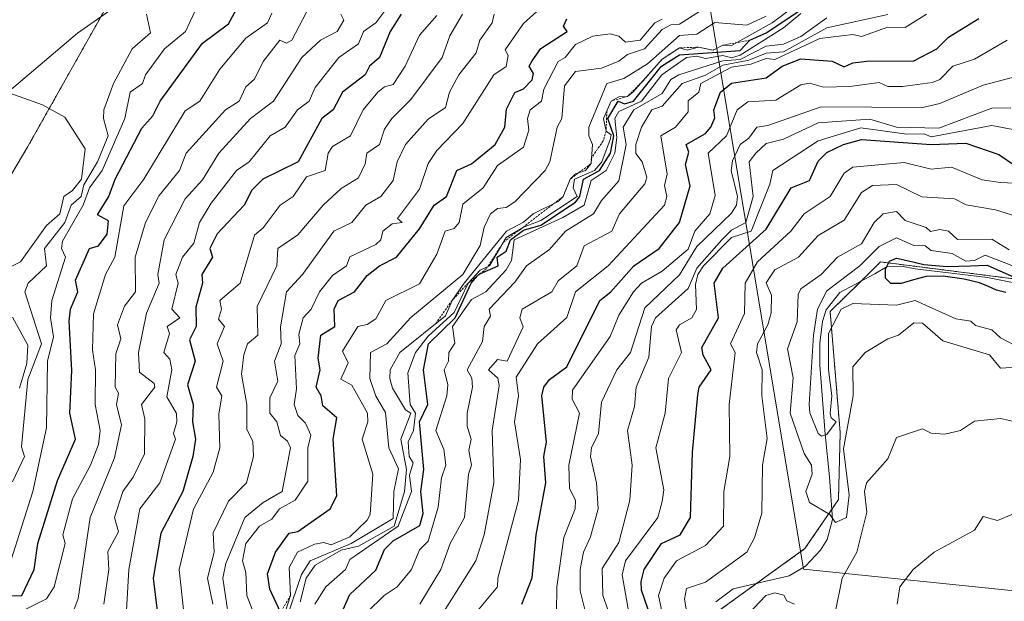
# Model space of a CAD drawing. Units: metres. Extents: x 569873 to 573313, y 4733412 to 4735762.
# Drawn here: x 571846 to 572073, y 4734228 to 4734362 of the extents above; entities that cross this region are included whole.
import ezdxf

# ---------------------------------------------------------------- set-up
doc = ezdxf.new("R2010")
doc.units = ezdxf.units.M
doc.header["$MEASUREMENT"] = 0
doc.linetypes.add('TRAZOS', pattern=[0.75, 0.5, -0.25])
for name, color, linetype, lineweight in [('Arbolado forestal', 92, 'TRAZOS', 0), ('Arbolado forestal CxS', 92, 'Continuous', 0), ('Corriente natural lineal', 142, 'Continuous', 13), ('Curva de nivel maestra', 36, 'Continuous', 30), ('Curva de nivel normal', 36, 'Continuous', 0), ('Escarpado lineal', 39, 'TRAZOS', 0), ('Espacio natural protegido', 2, 'Continuous', 13), ('Espacio natural protegido CxS', 2, 'Continuous', 0)]:
    doc.layers.add(name, color=color, linetype=linetype, lineweight=lineweight)

# ---------------------------------------------------------------- blocks, each defined once
blk = doc.blocks.new('*U167')
at = {"layer": 'Espacio natural protegido', "color": 2, "linetype": 'Continuous', "lineweight": 13}
blk.add_polyline3d([(571842.21, 4734344.61, 665.03), (571859.41, 4734359.21, 661.27), (571871.71, 4734367.91, 659.57), (571887.81, 4734378.11, 657.86), (571900.91, 4734386.31, 657.75), (571918.41, 4734399.01, 657.25), (571936.41, 4734413.51, 657.18), (571945.92, 4734420.31, 656.75), (571959.92, 4734428.21, 656.6), (571974.32, 4734436.61, 657.63), (571987.82, 4734444.61, 658.79), (571991.72, 4734446.21, 659.1), (572026.81, 4734235.71, 511.58), (572431.41, 4734194.1, 620.3)], dxfattribs=at)
blk = doc.blocks.new('*U176')
at = {"layer": 'Curva de nivel normal', "color": 36, "linetype": 'Continuous', "lineweight": 0}
blk.add_polyline3d([(571983.38, 4734221.62, 535), (571980.5, 4734229.62, 535), (571980.39, 4734235.81, 535), (571984.2, 4734241.83, 535), (571986.71, 4734251.61, 535), (571987.28, 4734259.61, 535), (571986.19, 4734267.61, 535), (571987.79, 4734273.2, 535), (571988.2, 4734277.61, 535), (571991.14, 4734284.55, 535), (571991.7, 4734291.6, 535), (571992.66, 4734293.6, 535), (572000.2, 4734300.38, 535), (572002.2, 4734305.07, 535), (572007.94, 4734311.6, 535), (572010.2, 4734313.8, 535), (572013.45, 4734315.6, 535), (572015.15, 4734321.6, 535), (572014.23, 4734329.6, 535), (572015.77, 4734331.6, 535), (572018.19, 4734333.83, 535), (572022.19, 4734334.78, 535), (572030.19, 4734338.57, 535), (572042.04, 4734339.44, 535), (572048.19, 4734337.59, 535), (572057.96, 4734337.36, 535), (572070.18, 4734341.96, 535), (572074.58, 4734341.99, 535)], dxfattribs=at)
blk = doc.blocks.new('*U177')
at = {"layer": 'Curva de nivel normal', "color": 36, "linetype": 'Continuous', "lineweight": 0}
blk.add_polyline3d([(571844.01, 4734237.62, 655), (571849.12, 4734253.61, 655), (571852.23, 4734268.22, 655), (571852.49, 4734283.61, 655), (571853.84, 4734289.21, 655), (571853.13, 4734293.6, 655), (571853.49, 4734297.6, 655), (571856.62, 4734307.6, 655), (571855.69, 4734309.6, 655), (571855.9, 4734311.27, 655), (571860.71, 4734319.6, 655), (571862.15, 4734323.6, 655), (571865.08, 4734327.6, 655), (571870.28, 4734339.59, 655), (571871.55, 4734345.59, 655), (571874.37, 4734347.59, 655), (571875.05, 4734349.59, 655), (571879.48, 4734355.59, 655), (571884.27, 4734359.59, 655), (571888.01, 4734367.59, 655)], dxfattribs=at)
blk = doc.blocks.new('*U181')
at = {"layer": 'Curva de nivel normal', "color": 36, "linetype": 'Continuous', "lineweight": 0}
blk.add_polyline3d([(571906.66, 4734221.62, 590), (571911.03, 4734234.43, 590), (571913.04, 4734237.62, 590), (571922.5, 4734241.61, 590), (571932.21, 4734247.37, 590), (571932.35, 4734253.61, 590), (571933.42, 4734258.82, 590), (571931.16, 4734263.61, 590), (571930.4, 4734271.8, 590), (571928.14, 4734275.54, 590), (571926.78, 4734279.61, 590), (571926.98, 4734285.61, 590), (571930.7, 4734287.61, 590), (571936.21, 4734293.71, 590), (571948.21, 4734303.57, 590), (571952.21, 4734310.3, 590), (571953.13, 4734314.52, 590), (571954.64, 4734317.6, 590), (571956.21, 4734318.84, 590), (571958.21, 4734319.08, 590), (571960.21, 4734320.37, 590), (571967.19, 4734327.6, 590), (571968.32, 4734329.6, 590), (571969.96, 4734337.59, 590), (571971.09, 4734339.59, 590), (571971.7, 4734347.09, 590), (571974.2, 4734350.42, 590), (571980.2, 4734351.17, 590), (571984.2, 4734352.77, 590), (571986.2, 4734354.29, 590), (571990.15, 4734355.59, 590), (571994.2, 4734360.07, 590), (571996.2, 4734361.12, 590), (571998.2, 4734361.3, 590), (572006.2, 4734366.35, 590)], dxfattribs=at)
blk = doc.blocks.new('*U183')
at = {"layer": 'Curva de nivel normal', "color": 36, "linetype": 'Continuous', "lineweight": 0}
blk.add_polyline3d([(571858.3, 4734225.62, 640), (571859.56, 4734228.95, 640), (571862.34, 4734247.61, 640), (571867.92, 4734261.31, 640), (571869.56, 4734268.95, 640), (571868.37, 4734273.61, 640), (571868.83, 4734276.22, 640), (571868.07, 4734277.61, 640), (571868.22, 4734285.31, 640), (571869.42, 4734288.8, 640), (571868.6, 4734291.98, 640), (571870.22, 4734296.29, 640), (571872.79, 4734299.6, 640), (571872.71, 4734307.6, 640), (571875.08, 4734315.6, 640), (571878.22, 4734321.79, 640), (571882.9, 4734327.6, 640), (571884.45, 4734331.6, 640), (571893.53, 4734341.59, 640), (571896.69, 4734343.59, 640), (571898.22, 4734346.87, 640), (571900.22, 4734348.65, 640), (571902.22, 4734352.66, 640), (571906.05, 4734357.59, 640), (571907.55, 4734356.92, 640), (571908.81, 4734357.59, 640), (571912.21, 4734364.08, 640)], dxfattribs=at)
blk = doc.blocks.new('*U185')
at = {"layer": 'Curva de nivel normal', "color": 36, "linetype": 'Continuous', "lineweight": 0}
blk.add_polyline3d([(571938.36, 4734227.62, 565), (571943.15, 4734235.62, 565), (571945.29, 4734241.61, 565), (571948.59, 4734247.61, 565), (571949.51, 4734257.61, 565), (571950.24, 4734259.64, 565), (571949.59, 4734262.99, 565), (571950.19, 4734265.61, 565), (571949.24, 4734268.64, 565), (571949.27, 4734271.61, 565), (571950.48, 4734277.61, 565), (571950.29, 4734279.69, 565), (571949.2, 4734281.61, 565), (571952.75, 4734288.15, 565), (571953.18, 4734291.6, 565), (571954.62, 4734294.01, 565), (571954.29, 4734295.6, 565), (571960.21, 4734301.85, 565), (571962.9, 4734305.6, 565), (571968.2, 4734309.33, 565), (571971.94, 4734313.6, 565), (571978.4, 4734317.6, 565), (571980.2, 4734320.67, 565), (571984.2, 4734325.22, 565), (571985.89, 4734333.6, 565), (571985.18, 4734337.59, 565), (571987.65, 4734341.59, 565), (571994.2, 4734345.33, 565), (571996.2, 4734348.53, 565), (571998, 4734349.59, 565), (572008.2, 4734352.83, 565), (572012.19, 4734353.15, 565), (572018.19, 4734356.24, 565), (572022.19, 4734356.68, 565), (572026.19, 4734358.49, 565), (572032.19, 4734362.73, 565)], dxfattribs=at)
blk = doc.blocks.new('*U195')
at = {"layer": 'Curva de nivel normal', "color": 36, "linetype": 'Continuous', "lineweight": 0}
blk.add_polyline3d([(572026.19, 4734366.53, 580), (572019.58, 4734361.59, 580), (572010.2, 4734356.41, 580), (572008.2, 4734356.49, 580), (572005.92, 4734355.31, 580), (572002.6, 4734355.99, 580), (571999.94, 4734355.33, 580), (571998.2, 4734355.84, 580), (571994.2, 4734353.24, 580), (571987.46, 4734345.59, 580), (571986.2, 4734344.65, 580), (571984.2, 4734344.58, 580), (571982.47, 4734343.59, 580), (571980.67, 4734339.59, 580), (571981.27, 4734336.67, 580), (571982.4, 4734335.8, 580), (571982.2, 4734334.74, 580), (571980.28, 4734329.6, 580), (571978.62, 4734327.6, 580), (571974.01, 4734325.6, 580), (571973.68, 4734323.6, 580), (571974.59, 4734321.6, 580), (571966.2, 4734316.01, 580), (571962.2, 4734314.53, 580), (571958.21, 4734312.16, 580), (571954.41, 4734305.6, 580), (571952.21, 4734304.56, 580), (571949.44, 4734301.6, 580), (571946.21, 4734294.81, 580), (571940.21, 4734289.41, 580), (571937.35, 4734285.61, 580), (571935.56, 4734280.96, 580), (571936.06, 4734273.61, 580), (571937.31, 4734271.61, 580), (571936.84, 4734267.61, 580), (571935.61, 4734265.01, 580), (571935.84, 4734261.61, 580), (571936.75, 4734260.15, 580), (571935.96, 4734257.36, 580), (571936.38, 4734253.61, 580), (571933.34, 4734245.61, 580), (571922.21, 4734237.94, 580), (571921.21, 4734235.62, 580), (571916.64, 4734231.62, 580), (571914.12, 4734227.62, 580)], dxfattribs=at)
blk = doc.blocks.new('*U198')
at = {"layer": 'Curva de nivel normal', "color": 36, "linetype": 'Continuous', "lineweight": 0}
blk.add_polyline3d([(572077.28, 4734349.59, 540), (572068.18, 4734347.27, 540), (572058.19, 4734342.99, 540), (572054.19, 4734342.12, 540), (572030.82, 4734342.22, 540), (572018.58, 4734337.98, 540), (572015.99, 4734337.59, 540), (572014.19, 4734335.01, 540), (572012.19, 4734333.58, 540), (572010.38, 4734329.78, 540), (572010.08, 4734327.6, 540), (572011.56, 4734321.6, 540), (572011.35, 4734319.6, 540), (572010.2, 4734317.73, 540), (572002.2, 4734310.08, 540), (571998.2, 4734303.5, 540), (571990.2, 4734295.93, 540), (571986.9, 4734285.61, 540), (571983.76, 4734281.61, 540), (571980.2, 4734274.17, 540), (571979.53, 4734266.94, 540), (571977.91, 4734263.61, 540), (571977.66, 4734261.61, 540), (571979.03, 4734255.61, 540), (571979.43, 4734249.61, 540), (571977.69, 4734243.1, 540), (571976.02, 4734239.61, 540), (571975.29, 4734235.62, 540), (571975.28, 4734230.7, 540), (571977.09, 4734223.62, 540)], dxfattribs=at)
blk = doc.blocks.new('*U203')
at = {"layer": 'Curva de nivel normal', "color": 36, "linetype": 'Continuous', "lineweight": 0}
blk.add_polyline3d([(572046.19, 4734363.5, 560), (572032.19, 4734360.46, 560), (572022.19, 4734354.91, 560), (572018.19, 4734354.62, 560), (572014.19, 4734352.98, 560), (572008.2, 4734351.86, 560), (572004.2, 4734349.51, 560), (571998.77, 4734347.59, 560), (571994.2, 4734342.41, 560), (571991.83, 4734341.59, 560), (571989.43, 4734337.59, 560), (571988.16, 4734333.6, 560), (571988.1, 4734331.5, 560), (571989.59, 4734329.6, 560), (571990.64, 4734326.04, 560), (571990.2, 4734324.5, 560), (571984.38, 4734317.6, 560), (571982.61, 4734313.6, 560), (571976.2, 4734310.24, 560), (571974.49, 4734305.6, 560), (571970.2, 4734302.14, 560), (571968.76, 4734299.6, 560), (571961.94, 4734295.6, 560), (571961.4, 4734293.6, 560), (571962.15, 4734291.55, 560), (571958.45, 4734283.61, 560), (571956.21, 4734284, 560), (571954.13, 4734281.61, 560), (571956.33, 4734279.73, 560), (571956.58, 4734277.98, 560), (571954.99, 4734267.61, 560), (571955.35, 4734255.61, 560), (571953.18, 4734243.61, 560), (571951.2, 4734237.62, 560), (571941.2, 4734221.62, 560)], dxfattribs=at)
blk = doc.blocks.new('*U205')
at = {"layer": 'Curva de nivel normal', "color": 36, "linetype": 'Continuous', "lineweight": 0}
blk.add_polyline3d([(571875.34, 4734363.59, 660), (571876.22, 4734359.27, 660), (571871.96, 4734355.59, 660), (571867.66, 4734347.59, 660), (571865.49, 4734341.59, 660), (571865.36, 4734339.59, 660), (571866.49, 4734335.6, 660), (571863.97, 4734329.6, 660), (571860.86, 4734324.23, 660), (571860.25, 4734321.6, 660), (571857.95, 4734319.6, 660), (571856.51, 4734315.6, 660), (571851.78, 4734309.6, 660), (571852.23, 4734305.58, 660), (571847.99, 4734301.6, 660), (571847.28, 4734299.6, 660), (571851.06, 4734287.61, 660), (571847.98, 4734279.36, 660), (571846.5, 4734263.88, 660), (571847.21, 4734261.61, 660), (571844.39, 4734255.77, 660)], dxfattribs=at)
blk = doc.blocks.new('*U207')
at = {"layer": 'Curva de nivel normal', "color": 36, "linetype": 'Continuous', "lineweight": 0}
blk.add_polyline3d([(572075.54, 4734336.95, 530), (572070.18, 4734337.94, 530), (572056.19, 4734335.34, 530), (572054.59, 4734336, 530), (572050.57, 4734335.98, 530), (572039.99, 4734337.39, 530), (572030.19, 4734334.44, 530), (572019.71, 4734327.6, 530), (572018.99, 4734324.4, 530), (572014.69, 4734313.6, 530), (572010.2, 4734312.15, 530), (572003.71, 4734305.6, 530), (572002.42, 4734303.6, 530), (572001.87, 4734301.27, 530), (572002.13, 4734295.53, 530), (572001.04, 4734293.6, 530), (571998.2, 4734292, 530), (571997.41, 4734290.81, 530), (571998.68, 4734285.61, 530), (571995.64, 4734279.61, 530), (571994.89, 4734271.61, 530), (571992.73, 4734263.61, 530), (571994.58, 4734253.99, 530), (571994.2, 4734251.28, 530), (571993.17, 4734247.61, 530), (571985.75, 4734237.62, 530), (571984.97, 4734234.39, 530), (571986.51, 4734225.62, 530)], dxfattribs=at)
blk = doc.blocks.new('*U209')
at = {"layer": 'Curva de nivel normal', "color": 36, "linetype": 'Continuous', "lineweight": 0}
blk.add_polyline3d([(571884.17, 4734223.57, 620), (571882.83, 4734235.62, 620), (571886.12, 4734249.51, 620), (571890.66, 4734258.05, 620), (571892.23, 4734263.62, 620), (571891.98, 4734271.37, 620), (571892.69, 4734275.61, 620), (571891.45, 4734277.61, 620), (571892.99, 4734283.61, 620), (571891.61, 4734287.61, 620), (571893.27, 4734291.6, 620), (571891.91, 4734293.29, 620), (571892.61, 4734295.6, 620), (571892.2, 4734297.58, 620), (571896.92, 4734301.6, 620), (571900.22, 4734312.68, 620), (571902.22, 4734314.36, 620), (571906.09, 4734319.6, 620), (571909.09, 4734321.6, 620), (571912.21, 4734326.13, 620), (571916.53, 4734327.6, 620), (571917.17, 4734331.6, 620), (571918.21, 4734333.08, 620), (571922.37, 4734335.6, 620), (571925.23, 4734341.59, 620), (571928.66, 4734345.59, 620), (571930.21, 4734346.87, 620), (571932.21, 4734347.37, 620), (571934.96, 4734351.59, 620), (571938.21, 4734358.76, 620), (571942.21, 4734363.31, 620)], dxfattribs=at)
blk = doc.blocks.new('*U214')
at = {"layer": 'Curva de nivel normal', "color": 36, "linetype": 'Continuous', "lineweight": 0}
blk.add_polyline3d([(571894.99, 4734219.62, 610), (571892.88, 4734233.62, 610), (571893.61, 4734237.01, 610), (571897.99, 4734247.61, 610), (571902.22, 4734251.05, 610), (571906.61, 4734253.61, 610), (571908.47, 4734263.61, 610), (571907.79, 4734265.18, 610), (571906.22, 4734266.52, 610), (571905.36, 4734269.61, 610), (571903.7, 4734271.61, 610), (571903.76, 4734275.15, 610), (571905.61, 4734279, 610), (571904.84, 4734283.61, 610), (571906.32, 4734287.61, 610), (571906.17, 4734291.55, 610), (571907.59, 4734299.6, 610), (571911.25, 4734303.6, 610), (571918.48, 4734313.6, 610), (571922.65, 4734315.6, 610), (571925.87, 4734319.6, 610), (571929.35, 4734321.6, 610), (571932.21, 4734325.3, 610), (571933.09, 4734329.6, 610), (571935.01, 4734333.6, 610), (571940.21, 4734339.43, 610), (571944.21, 4734342.13, 610), (571945.13, 4734345.59, 610), (571947.3, 4734349.59, 610), (571951.33, 4734354.71, 610), (571952.18, 4734357.59, 610), (571954.97, 4734361.59, 610), (571955.44, 4734363.59, 610)], dxfattribs=at)
blk = doc.blocks.new('*U217')
at = {"layer": 'Curva de nivel normal', "color": 36, "linetype": 'Continuous', "lineweight": 0}
blk.add_polyline3d([(571890.57, 4734227.62, 615), (571889.37, 4734233.62, 615), (571890.88, 4734239.61, 615), (571890.66, 4734244.05, 615), (571894.22, 4734251.32, 615), (571898.37, 4734255.61, 615), (571899.96, 4734261.61, 615), (571899.81, 4734265.2, 615), (571898.46, 4734267.85, 615), (571898.46, 4734273.61, 615), (571897.23, 4734280.62, 615), (571897.71, 4734285.1, 615), (571898.6, 4734287.61, 615), (571900.95, 4734289.6, 615), (571900.82, 4734296.2, 615), (571905.37, 4734305.6, 615), (571905.59, 4734309.6, 615), (571910.22, 4734312.71, 615), (571916, 4734319.6, 615), (571920.21, 4734323.43, 615), (571924.21, 4734325.85, 615), (571925.71, 4734329.1, 615), (571926.08, 4734331.6, 615), (571929.06, 4734333.6, 615), (571930.21, 4734337.07, 615), (571931.88, 4734339.59, 615), (571936.21, 4734343.96, 615), (571943.49, 4734353.59, 615), (571945.24, 4734358.62, 615), (571948.19, 4734363.59, 615)], dxfattribs=at)
blk = doc.blocks.new('*U224')
at = {"layer": 'Curva de nivel normal', "color": 36, "linetype": 'Continuous', "lineweight": 0}
blk.add_polyline3d([(571906.22, 4734222.39, 595), (571908.5, 4734229.62, 595), (571908.22, 4734236.02, 595), (571910.13, 4734239.61, 595), (571914.03, 4734241.43, 595), (571916.21, 4734241.84, 595), (571917.87, 4734241.27, 595), (571922.21, 4734243.16, 595), (571926.21, 4734246.98, 595), (571926.85, 4734248.25, 595), (571927.46, 4734257.61, 595), (571925.06, 4734265.61, 595), (571926.31, 4734269.61, 595), (571926.25, 4734271.61, 595), (571922.65, 4734278.05, 595), (571920.08, 4734279.48, 595), (571921.8, 4734283.2, 595), (571920.49, 4734285.89, 595), (571924.03, 4734291.6, 595), (571926.21, 4734292.06, 595), (571928.21, 4734293.37, 595), (571930.5, 4734297.6, 595), (571938.21, 4734301.48, 595), (571942.21, 4734308.31, 595), (571944.14, 4734313.6, 595), (571946.21, 4734314.2, 595), (571947.39, 4734315.6, 595), (571948.21, 4734319.82, 595), (571952.89, 4734323.6, 595), (571956.21, 4734328.69, 595), (571962.2, 4734332.96, 595), (571963.44, 4734336.84, 595), (571963.17, 4734339.59, 595), (571963.77, 4734341.59, 595), (571966.35, 4734343.59, 595), (571966.9, 4734346.29, 595), (571970.2, 4734352.69, 595), (571971.83, 4734353.59, 595), (571974.2, 4734356.58, 595), (571978.2, 4734358.5, 595), (571982.2, 4734359.04, 595), (571984.2, 4734358.5, 595), (571985.77, 4734357.16, 595), (571989.16, 4734357.59, 595), (571992.5, 4734361.59, 595), (571994.2, 4734362.43, 595)], dxfattribs=at)
blk = doc.blocks.new('*U225')
at = {"layer": 'Curva de nivel normal', "color": 36, "linetype": 'Continuous', "lineweight": 0}
blk.add_polyline3d([(572073.71, 4734357.59, 545), (572066.18, 4734353.24, 545), (572061.25, 4734351.59, 545), (572058.19, 4734348.52, 545), (572056.49, 4734347.89, 545), (572049.57, 4734346.97, 545), (572046.19, 4734346.94, 545), (572044.19, 4734347.89, 545), (572037.5, 4734346.9, 545), (572031.38, 4734346.78, 545), (572028.19, 4734347.73, 545), (572026.19, 4734347.28, 545), (572020.41, 4734343.81, 545), (572013.97, 4734343.37, 545), (572011.51, 4734341.59, 545), (572009.06, 4734335.6, 545), (572004.83, 4734331.6, 545), (572006.4, 4734321.8, 545), (572005.18, 4734317.6, 545), (572001.72, 4734313.6, 545), (572000.2, 4734309.44, 545), (571994.2, 4734304.38, 545), (571989.43, 4734301.6, 545), (571987.58, 4734299.6, 545), (571984.2, 4734294.25, 545), (571982.2, 4734289.28, 545), (571973.51, 4734276.92, 545), (571973.45, 4734274.86, 545), (571975.16, 4734271.61, 545), (571972.71, 4734259.61, 545), (571972.83, 4734254.24, 545), (571974.18, 4734251.59, 545), (571974.15, 4734249.61, 545), (571971.53, 4734242.94, 545), (571969.94, 4734231.62, 545), (571969.82, 4734225.62, 545)], dxfattribs=at)
blk = doc.blocks.new('*U227')
at = {"layer": 'Curva de nivel normal', "color": 36, "linetype": 'Continuous', "lineweight": 0}
blk.add_polyline3d([(572018.19, 4734363.17, 585), (572013.69, 4734361.09, 585), (572006.33, 4734361.72, 585), (572002.2, 4734359.02, 585), (571998.2, 4734358.68, 585), (571990.78, 4734352.17, 585), (571985.35, 4734348.74, 585), (571981.41, 4734347.59, 585), (571977.29, 4734337.59, 585), (571977.29, 4734335.6, 585), (571978.15, 4734333.55, 585), (571977.79, 4734329.19, 585), (571976.53, 4734327.6, 585), (571974.2, 4734326.82, 585), (571973.02, 4734325.6, 585), (571971.35, 4734321.6, 585), (571970.2, 4734320.41, 585), (571964.45, 4734317.6, 585), (571962.2, 4734315.66, 585), (571958.29, 4734313.6, 585), (571948.54, 4734301.6, 585), (571945.74, 4734297.6, 585), (571944.21, 4734294.05, 585), (571933.72, 4734285.61, 585), (571931.52, 4734281.61, 585), (571931.42, 4734279.61, 585), (571932.02, 4734277.42, 585), (571934.98, 4734272.38, 585), (571936.26, 4734271.61, 585), (571933.91, 4734265.61, 585), (571935.25, 4734258.65, 585), (571934.78, 4734253.61, 585), (571932.41, 4734245.61, 585), (571924.21, 4734240.98, 585), (571920.21, 4734240.07, 585), (571914.21, 4734236.62, 585), (571912.09, 4734233.62, 585), (571910.72, 4734228.13, 585)], dxfattribs=at)
blk = doc.blocks.new('*U237')
at = {"layer": 'Curva de nivel maestra', "color": 36, "linetype": 'Continuous', "lineweight": 30}
blk.add_polyline3d([(571992.51, 4734221.93, 525), (571989.41, 4734230.83, 525), (571989.39, 4734232.81, 525), (571990.08, 4734235.62, 525), (571994.03, 4734241.61, 525), (571998.36, 4734243.61, 525), (572000.75, 4734247.61, 525), (572001.21, 4734262.62, 525), (572002.43, 4734275.84, 525), (572002.76, 4734277.61, 525), (572005.46, 4734281.61, 525), (572003.61, 4734285.02, 525), (572003.35, 4734286.76, 525), (572007.21, 4734293.6, 525), (572006.2, 4734301.6, 525), (572008.2, 4734305.09, 525), (572018.19, 4734314.08, 525), (572023.95, 4734323.6, 525), (572028.19, 4734325.23, 525), (572030.19, 4734329.76, 525), (572032.19, 4734331.7, 525), (572035.98, 4734333.6, 525), (572040.19, 4734334.74, 525), (572056.19, 4734333.54, 525), (572064.18, 4734333.9, 525), (572071.84, 4734331.26, 525), (572075.4, 4734328.82, 525)], dxfattribs=at)
blk = doc.blocks.new('*U238')
at = {"layer": 'Curva de nivel maestra', "color": 36, "linetype": 'Continuous', "lineweight": 30}
blk.add_polyline3d([(571906.22, 4734225.77, 600), (571903.7, 4734231.1, 600), (571903.19, 4734234.59, 600), (571905.01, 4734239.61, 600), (571908.22, 4734243.95, 600), (571910.22, 4734244.34, 600), (571917.66, 4734249.61, 600), (571919.17, 4734252.57, 600), (571918.36, 4734265.61, 600), (571919.15, 4734270.55, 600), (571915.96, 4734273.36, 600), (571915.6, 4734275.61, 600), (571914.42, 4734277.61, 600), (571915.38, 4734281.61, 600), (571914.91, 4734284.31, 600), (571915.49, 4734289.6, 600), (571918.76, 4734291.6, 600), (571918.56, 4734295.6, 600), (571919.46, 4734297.6, 600), (571923.29, 4734299.6, 600), (571926.21, 4734303.33, 600), (571929.01, 4734305.6, 600), (571932.91, 4734307.6, 600), (571938.21, 4734314.13, 600), (571941.64, 4734319.6, 600), (571944.48, 4734321.6, 600), (571946.85, 4734327.6, 600), (571950.21, 4734329.1, 600), (571955.69, 4734333.6, 600), (571957.91, 4734337.59, 600), (571958.3, 4734341.68, 600), (571960.21, 4734345.55, 600), (571962.2, 4734346.37, 600), (571964.2, 4734348.49, 600), (571964.55, 4734349.94, 600), (571963.56, 4734351.59, 600), (571964.2, 4734352.84, 600), (571966.2, 4734355.67, 600), (571972.26, 4734359.59, 600), (571971.47, 4734360.86, 600), (571972.2, 4734362.54, 600)], dxfattribs=at)
blk = doc.blocks.new('*U240')
at = {"layer": 'Curva de nivel maestra', "color": 36, "linetype": 'Continuous', "lineweight": 30}
blk.add_polyline3d([(571919.4, 4734223.62, 575), (571922.21, 4734229.83, 575), (571928.21, 4734235.42, 575), (571930.21, 4734240.22, 575), (571932.21, 4734242.23, 575), (571938.32, 4734245.72, 575), (571939.07, 4734248.47, 575), (571938.59, 4734253.61, 575), (571939.28, 4734258.68, 575), (571938.21, 4734269.62, 575), (571940.13, 4734273.61, 575), (571939.17, 4734281.61, 575), (571940.33, 4734287.61, 575), (571946.49, 4734293.6, 575), (571950.15, 4734301.6, 575), (571951.62, 4734303.3, 575), (571951.89, 4734303.6, 575), (571952.19, 4734303.73, 575), (571956.37, 4734305.6, 575), (571956.17, 4734307.6, 575), (571958.21, 4734308.99, 575), (571959.2, 4734311.6, 575), (571962.2, 4734313.82, 575), (571966.2, 4734314.98, 575), (571974.2, 4734320.3, 575), (571975.2, 4734321.6, 575), (571976.07, 4734325.6, 575), (571979.71, 4734327.6, 575), (571982.27, 4734331.6, 575), (571983.05, 4734335.6, 575), (571981.69, 4734339.59, 575), (571984.07, 4734343.59, 575), (571985.52, 4734342.91, 575), (571987.59, 4734343.59, 575), (571994.06, 4734351.59, 575), (571998.2, 4734354.26, 575), (572012.19, 4734355.24, 575), (572014.44, 4734357.59, 575), (572018.19, 4734359.34, 575), (572030.51, 4734367.59, 575)], dxfattribs=at)
blk = doc.blocks.new('*U243')
at = {"layer": 'Curva de nivel maestra', "color": 36, "linetype": 'Continuous', "lineweight": 30}
blk.add_polyline3d([(571961.82, 4734227.62, 550), (571964.22, 4734233.64, 550), (571965.14, 4734243.61, 550), (571967.4, 4734255.61, 550), (571966.95, 4734261.61, 550), (571967.56, 4734264.97, 550), (571966.48, 4734275.61, 550), (571966.94, 4734277.61, 550), (571968.2, 4734279.43, 550), (571972.2, 4734282.29, 550), (571979.81, 4734297.6, 550), (571982.38, 4734299.6, 550), (571987.63, 4734305.6, 550), (571993.52, 4734309.6, 550), (571998.23, 4734315.6, 550), (572000.62, 4734324.02, 550), (571999.59, 4734328.99, 550), (572000.37, 4734331.77, 550), (571999.75, 4734333.6, 550), (572004.2, 4734336.1, 550), (572005.44, 4734337.59, 550), (572006.3, 4734339.69, 550), (572006.12, 4734341.59, 550), (572007.64, 4734345.59, 550), (572010.2, 4734347.72, 550), (572018.19, 4734348.97, 550), (572021.88, 4734351.59, 550), (572026.19, 4734353.34, 550), (572033.36, 4734352.76, 550), (572036.19, 4734351.47, 550), (572038.19, 4734352.4, 550), (572041.38, 4734352.78, 550), (572052.19, 4734352.86, 550), (572057.5, 4734355.59, 550), (572060.18, 4734358.27, 550), (572067.19, 4734362.6, 550)], dxfattribs=at)

msp = doc.modelspace()

# ---------------------------------------------------------------- linework, layer by layer
at = {"layer": 'Arbolado forestal', "color": 92, "linetype": 'TRAZOS', "lineweight": 0}
for points in [[(571887.38, 4734393.45, 654.49), (571872.15, 4734376.12, 657.48), (571847.73, 4734332.71, 667.19), (571831.43, 4734305.26, 671.04), (571808.74, 4734282.83, 686.34), (571755.53, 4734265.24, 708.07), (571705.78, 4734240.32, 717.09), (571676.64, 4734201.05, 723.67), (571653.92, 4734183.07, 726.12), (571619.22, 4734154.19, 727.32), (571598.63, 4734105.95, 732.77), (571583.51, 4734064.38, 736.89), (571572.88, 4734024.41, 739.64), (571571.18, 4733976.92, 745.08), (571561, 4733942.31, 750.64), (571508.34, 4733879.45, 759.52), (571462.48, 4733816.17, 769.29), (571457.53, 4733799.61, 771.75), (571461.57, 4733770.42, 772.5), (571450.96, 4733747.46, 779.84), (571432.1, 4733722.52, 781.36), (571379.54, 4733703.03, 783.48), (571331.26, 4733678.91, 783.41), (571306.95, 4733644.33, 782.62)], [(572005.49, 4734224.82, 513.86), (572016, 4734232.4, 513.81), (572027.1, 4734240.41, 512.06), (572033.28, 4734249.43, 509.48), (572034.84, 4734251.72, 508.73), (572035.24, 4734267.16, 508.14), (572032.92, 4734295.07, 504.62), (572039.52, 4734301.55, 502.71), (572039.95, 4734301.97, 502.5), (572044.55, 4734306.49, 501.5), (572082.98, 4734301.63, 499.5)]]:
    msp.add_polyline3d(points, dxfattribs=at)
at = {"layer": 'Arbolado forestal CxS', "color": 92, "linetype": 'Continuous', "lineweight": 0}
for points in [[(571676.64, 4734201.05, 723.67), (571705.78, 4734240.32, 717.09), (571755.53, 4734265.24, 708.07), (571808.74, 4734282.83, 686.34), (571831.43, 4734305.26, 671.04), (571847.73, 4734332.71, 667.2), (571872.15, 4734376.12, 657.48), (571887.38, 4734393.45, 654.49), (571901.33, 4734389.26, 657.36), (571911.1, 4734400.42, 656.65), (571911.1, 4734422.76, 652.52), (571929.23, 4734425.55, 654.45), (571947.37, 4734435.32, 654.87), (571957.13, 4734419.96, 652.21), (571968.29, 4734421.36, 645.92), (571980.84, 4734432.52, 654.6), (572011.53, 4734440.9, 647.74), (572038.49, 4734463.91, 608.53), (572058.08, 4734480.17, 594.26), (572084.96, 4734494.87, 574.99)], [(571619.8, 4734345.03, 694.21), (571653.81, 4734356.51, 684.71), (571726.39, 4734414.93, 681.04), (571766.26, 4734433.68, 673.56), (571789.28, 4734437.63, 665.18), (571793.53, 4734438.36, 663.59), (571810.08, 4734434.68, 657.88), (571857.25, 4734413.48, 643.99), (571876.22, 4734406.01, 648.14), (571887.38, 4734393.45, 654.49), (571872.15, 4734376.12, 657.48), (571847.73, 4734332.71, 667.2), (571831.43, 4734305.26, 671.04), (571808.74, 4734282.83, 686.34), (571755.53, 4734265.24, 708.07), (571705.78, 4734240.32, 717.09), (571676.64, 4734201.05, 723.67), (571653.92, 4734183.07, 726.12), (571619.22, 4734154.19, 727.32)], [(571985.48, 4734210.39, 532.52), (572027.1, 4734240.41, 512.06), (572034.84, 4734251.72, 508.73), (572035.24, 4734267.16, 508.13), (572032.92, 4734295.07, 504.62), (572039.52, 4734301.55, 502.71), (572044.55, 4734306.49, 501.5), (572082.98, 4734301.63, 499.5)], [(572082.98, 4734301.63, 499.5), (572044.55, 4734306.49, 501.5), (572039.52, 4734301.55, 502.71), (572032.92, 4734295.07, 504.62), (572035.24, 4734267.16, 508.13), (572034.84, 4734251.72, 508.73), (572027.1, 4734240.41, 512.06), (571985.48, 4734210.39, 532.52)]]:
    msp.add_polyline3d(points, dxfattribs=at)
at = {"layer": 'Corriente natural lineal', "color": 142, "linetype": 'Continuous', "lineweight": 13}
msp.add_polyline3d([(572006.59, 4734228.11, 513.91), (572010.54, 4734231.14, 513.66), (572023.44, 4734234.11, 513.14), (572027.23, 4734236.37, 511.62), (572030.72, 4734240.04, 511.08), (572032.23, 4734242.51, 510.93), (572033.44, 4734247.1, 510.26), (572032.77, 4734256.94, 507.52), (572031.76, 4734266.82, 505.14), (572030.51, 4734282.78, 505.19), (572030.56, 4734287.76, 505.03), (572031.16, 4734292.74, 504.58), (572032, 4734295.46, 504.4), (572035.13, 4734299.42, 503.99), (572043.26, 4734303.72, 500.7), (572046.11, 4734305.43, 499.78), (572049.35, 4734305.51, 500.23), (572052.5, 4734304.93, 500.48), (572069.21, 4734302.92, 499.34), (572085.64, 4734299.63, 499.31)], dxfattribs=at)
at = {"layer": 'Curva de nivel maestra', "color": 36, "linetype": 'Continuous', "lineweight": 30}
for points in [[(571838, 4734229.39, 650), (571846.53, 4734229.62, 650), (571849.38, 4734235.62, 650), (571850.28, 4734241.61, 650), (571854.76, 4734256.14, 650), (571858.9, 4734265.61, 650), (571857.66, 4734271.61, 650), (571858.09, 4734281.47, 650), (571857.48, 4734292.85, 650), (571857.75, 4734295.6, 650), (571859.47, 4734299.6, 650), (571858.93, 4734302.3, 650), (571862.13, 4734309.6, 650), (571864.22, 4734310.2, 650), (571866.22, 4734312.91, 650), (571866.56, 4734315.94, 650), (571864, 4734317.38, 650), (571866.64, 4734321.6, 650), (571868.08, 4734325.6, 650), (571874.22, 4734337.33, 650), (571876.77, 4734340.14, 650), (571878.44, 4734343.59, 650), (571888.22, 4734356.9, 650), (571894.22, 4734361.36, 650), (571896.53, 4734365.59, 650)], [(571934.05, 4734363.59, 625), (571931.51, 4734359.59, 625), (571929, 4734353.59, 625), (571926.69, 4734351.59, 625), (571925.68, 4734349.59, 625), (571920.53, 4734345.59, 625), (571918.34, 4734341.59, 625), (571915.73, 4734339.59, 625), (571910.27, 4734329.6, 625), (571902.14, 4734325.6, 625), (571899.62, 4734323, 625), (571897.85, 4734319.6, 625), (571891.6, 4734312.98, 625), (571889.92, 4734309.6, 625), (571890.51, 4734307.6, 625), (571888.07, 4734303.6, 625), (571888.21, 4734301.6, 625), (571886.68, 4734296.06, 625), (571886.77, 4734291.6, 625), (571885.18, 4734288.57, 625), (571886.5, 4734283.61, 625), (571884.74, 4734278.13, 625), (571886.08, 4734273.61, 625), (571885.87, 4734269.61, 625), (571886.58, 4734265.61, 625), (571885.98, 4734261.61, 625), (571883.67, 4734253.61, 625), (571878.58, 4734243.97, 625), (571876.83, 4734233.62, 625), (571878.28, 4734221.68, 625)], [(572073.4, 4734299.42, 500), (572071.27, 4734300.01, 500), (572069.42, 4734300.86, 500), (572067.35, 4734301.67, 500), (572063.85, 4734302.51, 500), (572059.01, 4734303.19, 500), (572055.06, 4734303.15, 500), (572052.18, 4734302.37, 500), (572049.31, 4734301.55, 500), (572046.9, 4734301.54, 500), (572045.66, 4734302.75, 500), (572045.68, 4734304.82, 500), (572046.64, 4734306.65, 500), (572048.25, 4734307.33, 500), (572050.71, 4734306.81, 500), (572054.53, 4734305.93, 500), (572059.88, 4734305.45, 500), (572065.27, 4734305.61, 500), (572069.13, 4734305.76, 500), (572076.18, 4734302.58, 500)]]:
    msp.add_polyline3d(points, dxfattribs=at)
at = {"layer": 'Curva de nivel normal', "color": 36, "linetype": 'Continuous', "lineweight": 0}
for points in [[(571846.58, 4734225.97, 645), (571852.23, 4734228.8, 645), (571854.02, 4734231.62, 645), (571856.57, 4734241.61, 645), (571856.03, 4734243.61, 645), (571858.23, 4734251.89, 645), (571862.41, 4734259.61, 645), (571864.22, 4734264.41, 645), (571864.63, 4734267.61, 645), (571863.44, 4734273.61, 645), (571863.53, 4734281.61, 645), (571862.86, 4734286.24, 645), (571863.12, 4734294.5, 645), (571865.84, 4734303.6, 645), (571868.02, 4734307.6, 645), (571870.08, 4734319.46, 645), (571874.72, 4734325.6, 645), (571884.22, 4734341.29, 645), (571887.58, 4734343.59, 645), (571892.22, 4734350.95, 645), (571898.22, 4734358.06, 645), (571903.2, 4734361.59, 645), (571904.22, 4734363.83, 645)], [(571870.72, 4734226.12, 630), (571871.26, 4734235.62, 630), (571873.75, 4734249.61, 630), (571878.41, 4734255.61, 630), (571881.97, 4734265.61, 630), (571881.56, 4734266.95, 630), (571882.33, 4734269.61, 630), (571882.19, 4734271.58, 630), (571879.99, 4734275.38, 630), (571881.15, 4734281.61, 630), (571880.72, 4734284.11, 630), (571879.32, 4734285.61, 630), (571880.58, 4734289.96, 630), (571880.08, 4734291.6, 630), (571882.95, 4734293.6, 630), (571881.16, 4734295.6, 630), (571882.62, 4734301.6, 630), (571882.1, 4734303.6, 630), (571883.62, 4734307.6, 630), (571886.22, 4734310.81, 630), (571887.51, 4734315.6, 630), (571890.22, 4734320.04, 630), (571896.09, 4734327.6, 630), (571898.97, 4734329.6, 630), (571903.85, 4734335.6, 630), (571907.28, 4734337.59, 630), (571910.09, 4734341.59, 630), (571912.78, 4734343.59, 630), (571914.21, 4734346.71, 630), (571919.67, 4734353.59, 630), (571924.21, 4734356.8, 630), (571925.35, 4734359.59, 630), (571928.21, 4734361.64, 630), (571931.17, 4734365.59, 630)], [(571900.74, 4734223.62, 605), (571898.43, 4734229.62, 605), (571898.22, 4734234.9, 605), (571897.44, 4734237.62, 605), (571898.2, 4734241.61, 605), (571901.39, 4734245.61, 605), (571904.22, 4734247.21, 605), (571905.95, 4734249.61, 605), (571909.57, 4734251.61, 605), (571912.53, 4734255.93, 605), (571912.51, 4734263.61, 605), (571913.19, 4734266.59, 605), (571911.93, 4734269.33, 605), (571910.22, 4734271.13, 605), (571909.32, 4734273.61, 605), (571909.85, 4734277.24, 605), (571909.51, 4734284.9, 605), (571910.65, 4734287.61, 605), (571910.42, 4734289.8, 605), (571911.43, 4734293.6, 605), (571913.24, 4734295.6, 605), (571915.17, 4734299.6, 605), (571918.21, 4734303.39, 605), (571921.42, 4734305.6, 605), (571922.21, 4734307.69, 605), (571928.21, 4734310.52, 605), (571929.35, 4734311.6, 605), (571929.77, 4734313.6, 605), (571931.91, 4734315.3, 605), (571934.25, 4734315.6, 605), (571933.14, 4734316.53, 605), (571938.21, 4734323.26, 605), (571940.21, 4734329.16, 605), (571942.21, 4734332.2, 605), (571948.21, 4734338.44, 605), (571955.37, 4734349.59, 605), (571958.21, 4734351.53, 605), (571958.72, 4734354.1, 605), (571958.01, 4734355.39, 605), (571962.2, 4734361.46, 605), (571966.8, 4734365.59, 605)], [(571926.21, 4734225.77, 570), (571930.1, 4734229.62, 570), (571933.08, 4734231.62, 570), (571936.37, 4734235.62, 570), (571938.21, 4734240.1, 570), (571940.21, 4734242.11, 570), (571942.57, 4734249.97, 570), (571943.35, 4734256.75, 570), (571944.35, 4734259.61, 570), (571943.86, 4734263.26, 570), (571941.99, 4734267.61, 570), (571944.56, 4734275.61, 570), (571944.8, 4734278.2, 570), (571943.9, 4734281.61, 570), (571944.94, 4734283.61, 570), (571945.03, 4734285.61, 570), (571946.38, 4734287.78, 570), (571945.86, 4734291.6, 570), (571950.21, 4734297.86, 570), (571953.55, 4734299.6, 570), (571958.21, 4734304.66, 570), (571959.42, 4734306.81, 570), (571960.06, 4734311.6, 570), (571971.33, 4734316.73, 570), (571976.21, 4734319.6, 570), (571977.86, 4734325.26, 570), (571981.28, 4734327.6, 570), (571983.28, 4734331.6, 570), (571983.76, 4734335.16, 570), (571983.27, 4734339.59, 570), (571984.2, 4734341.2, 570), (571989.4, 4734343.59, 570), (571994.13, 4734349.59, 570), (571999.77, 4734353.59, 570), (572002.2, 4734353.95, 570), (572004.2, 4734353.36, 570), (572008.2, 4734354.07, 570), (572010.18, 4734353.57, 570), (572012.19, 4734354.13, 570), (572022.19, 4734360.46, 570), (572026.19, 4734363.79, 570)], [(571920.14, 4734363.59, 635), (571920.81, 4734362.19, 635), (571919.25, 4734359.59, 635), (571915.43, 4734357.59, 635), (571911.15, 4734353.59, 635), (571904.6, 4734343.59, 635), (571899.31, 4734339.59, 635), (571891.99, 4734331.6, 635), (571888.22, 4734325.44, 635), (571884.22, 4734321.01, 635), (571879.38, 4734311.6, 635), (571877.91, 4734303.6, 635), (571878.26, 4734301.6, 635), (571875.27, 4734294.65, 635), (571873.47, 4734285.61, 635), (571873.71, 4734281.1, 635), (571877.06, 4734278.45, 635), (571877.22, 4734277.61, 635), (571874.16, 4734273.61, 635), (571874.92, 4734270.31, 635), (571874.87, 4734262.26, 635), (571872.22, 4734256.88, 635), (571869.81, 4734253.61, 635), (571867.95, 4734247.61, 635), (571868.86, 4734244.25, 635), (571866.36, 4734239.75, 635), (571866.58, 4734235.62, 635), (571865.47, 4734227.62, 635)], [(571951.21, 4734225.62, 555), (571956.21, 4734231.59, 555), (571956.28, 4734233.62, 555), (571961.06, 4734251.61, 555), (571961.52, 4734260.93, 555), (571960.13, 4734269.61, 555), (571961.06, 4734275.61, 555), (571960.52, 4734279.92, 555), (571965.47, 4734287.61, 555), (571972.2, 4734293.71, 555), (571974.2, 4734299.63, 555), (571981.73, 4734305.6, 555), (571994.75, 4734319.6, 555), (571995.24, 4734321.6, 555), (571994.7, 4734324.1, 555), (571995.33, 4734326.73, 555), (571993.86, 4734335.6, 555), (571997.25, 4734337.59, 555), (572000.2, 4734341.12, 555), (572000.2, 4734343.6, 555), (572002.64, 4734345.59, 555), (572003.08, 4734347.59, 555), (572010.2, 4734351.39, 555), (572014.65, 4734352.05, 555), (572018.19, 4734353.42, 555), (572020.19, 4734353.19, 555), (572030.57, 4734357.97, 555), (572038.19, 4734358.9, 555), (572040.19, 4734358.44, 555), (572046.19, 4734360.6, 555), (572050.19, 4734360.55, 555), (572055.13, 4734363.59, 555)], [(571842.23, 4734304.51, 665), (571846.23, 4734306.49, 665), (571852.23, 4734314.88, 665), (571855.33, 4734317.6, 665), (571856.22, 4734321.6, 665), (571858.23, 4734322.95, 665), (571860.35, 4734325.6, 665), (571861.19, 4734332.56, 665), (571856.48, 4734339.84, 665), (571851.36, 4734342.72, 665), (571840.23, 4734346.6, 665)], [(572080.18, 4734324.39, 520), (572072.18, 4734324.82, 520), (572068.01, 4734325.43, 520), (572060.93, 4734328.35, 520), (572056.19, 4734327.89, 520), (572050.02, 4734329.43, 520), (572038.19, 4734328.35, 520), (572036.19, 4734326.99, 520), (572032.92, 4734321.6, 520), (572026.96, 4734317.6, 520), (572023.85, 4734313.6, 520), (572016.19, 4734306.49, 520), (572013.3, 4734301.6, 520), (572013.18, 4734294.59, 520), (572009.92, 4734287.61, 520), (572011.04, 4734285.61, 520), (572009.67, 4734273.61, 520), (572009.76, 4734261.61, 520), (572008.42, 4734253.61, 520), (572008.3, 4734245.61, 520), (572004.2, 4734241.16, 520), (571997.47, 4734237.62, 520), (571994.67, 4734233.62, 520), (571993.32, 4734229.62, 520), (571994.91, 4734222.33, 520)], [(572000.82, 4734220.24, 515), (571999.32, 4734228.74, 515), (571999.77, 4734231.19, 515), (572004.2, 4734232.69, 515), (572013.73, 4734239.61, 515), (572015.48, 4734242.9, 515), (572017.2, 4734248.62, 515), (572017.29, 4734259.61, 515), (572018.37, 4734265.79, 515), (572017.18, 4734275.61, 515), (572017.27, 4734281.61, 515), (572015.96, 4734285.61, 515), (572016.19, 4734287.61, 515), (572018.59, 4734292, 515), (572019.34, 4734294.75, 515), (572019.42, 4734298.83, 515), (572018.19, 4734301.65, 515), (572020.19, 4734304.69, 515), (572025.64, 4734307.6, 515), (572030.19, 4734312.62, 515), (572036.19, 4734316.16, 515), (572040.19, 4734322.5, 515), (572042.71, 4734324.12, 515), (572048.19, 4734324.33, 515), (572054.08, 4734321.49, 515), (572061.59, 4734321.01, 515), (572064.26, 4734319.68, 515), (572071.06, 4734318.48, 515), (572077.18, 4734316.6, 515)], [(572078.18, 4734282.38, 510), (572072.18, 4734282.03, 510), (572069.63, 4734285.06, 510), (572058.88, 4734288.3, 510), (572054.19, 4734292.37, 510), (572052.19, 4734292.43, 510), (572048.66, 4734289.6, 510), (572046.19, 4734288.78, 510), (572040.99, 4734285.61, 510), (572038.19, 4734282.33, 510), (572038.25, 4734275.61, 510), (572035.99, 4734263.41, 510), (572037.3, 4734252.72, 510), (572036.7, 4734247.61, 510), (572034.19, 4734246.4, 510), (572032.84, 4734248.26, 510), (572028.19, 4734251.01, 510), (572027.3, 4734253.61, 510), (572028.76, 4734257.61, 510), (572028.6, 4734259.61, 510), (572026.91, 4734262.33, 510), (572023.69, 4734271.61, 510), (572024.38, 4734279.8, 510), (572023.08, 4734286.5, 510), (572025.3, 4734292.71, 510), (572025.56, 4734298.97, 510), (572026.19, 4734300.29, 510), (572030.86, 4734303.6, 510), (572034.62, 4734307.6, 510), (572040.19, 4734310.67, 510), (572043.09, 4734315.6, 510), (572045.13, 4734317.6, 510), (572048.19, 4734318.13, 510), (572050.19, 4734316.07, 510), (572055.05, 4734314.46, 510), (572056.07, 4734313.48, 510), (572058.19, 4734313.98, 510), (572060.19, 4734313.6, 510), (572062.25, 4734311.67, 510), (572070.18, 4734311.71, 510), (572074.18, 4734309.26, 510)], [(572076.18, 4734305.1, 505), (572068.66, 4734308.08, 505), (572066.18, 4734306.8, 505), (572064.18, 4734306.67, 505), (572061.02, 4734308.44, 505), (572056.19, 4734309.11, 505), (572054.8, 4734310.21, 505), (572052.19, 4734310.3, 505), (572048.19, 4734312.05, 505), (572044.19, 4734310.07, 505), (572039.76, 4734305.6, 505), (572032.19, 4734299.86, 505), (572030.04, 4734295.6, 505), (572029.08, 4734289.6, 505), (572028.11, 4734273.61, 505), (572028.27, 4734271.69, 505), (572030.19, 4734266.92, 505), (572030.91, 4734266.33, 505), (572032.19, 4734266.73, 505), (572034.33, 4734269.61, 505), (572033.15, 4734270.57, 505), (572032.94, 4734271.61, 505), (572033.33, 4734275.61, 505), (572032.54, 4734281.61, 505), (572032.58, 4734289.99, 505), (572035.49, 4734295.6, 505), (572038.19, 4734296.89, 505), (572048.19, 4734296.5, 505), (572052.5, 4734297.6, 505), (572061.94, 4734293.36, 505), (572065.39, 4734292.81, 505), (572066.44, 4734291.86, 505), (572070.18, 4734290.86, 505), (572072.18, 4734289.02, 505), (572077.01, 4734286.44, 505)], [(571846.03, 4734277.41, 665), (571847.68, 4734283.06, 665), (571847.91, 4734287.29, 665), (571844.39, 4734293.76, 665)], [(572077.76, 4734269.19, 515), (572072.18, 4734270.39, 515), (572066.18, 4734269.79, 515), (572062.96, 4734267.61, 515), (572059.37, 4734266.8, 515), (572056.19, 4734267.02, 515), (572054.19, 4734267.99, 515), (572048.19, 4734265.99, 515), (572046.19, 4734261.14, 515), (572041.3, 4734255.61, 515), (572040.82, 4734253.61, 515), (572041.37, 4734248.79, 515), (572039.07, 4734239.61, 515), (572035.67, 4734233.62, 515), (572034.1, 4734225.62, 515)], [(572048.36, 4734227.62, 520), (572049.01, 4734231.62, 520), (572052.08, 4734235.62, 520), (572056.94, 4734239.61, 520), (572066.18, 4734244.63, 520), (572068.18, 4734247.8, 520), (572071.5, 4734246.93, 520), (572074.84, 4734248.27, 520)], [(572024.71, 4734227.62, 515), (572022.95, 4734228.38, 515), (572022.26, 4734229.69, 515), (572020.19, 4734230.21, 515), (572018.12, 4734229.62, 515), (572006.2, 4734217, 515)]]:
    msp.add_polyline3d(points, dxfattribs=at)
at = {"layer": 'Escarpado lineal', "color": 39, "linetype": 'TRAZOS', "lineweight": 0}
for points in [[(572014.44, 4734357.59, 584.31), (572008.2, 4734356.49, 584.31), (572005.92, 4734355.31, 584.31), (572002.6, 4734355.99, 584.31), (571998.2, 4734355.84, 584.31), (571994.2, 4734353.24, 584.31), (571989.93, 4734348.4, 584.31), (571986.2, 4734344.65, 584.31), (571982.47, 4734343.59, 584.31), (571981.43, 4734341.27, 584.31), (571981.27, 4734336.67, 584.31), (571980.6, 4734334.38, 584.31), (571977.9, 4734330.48, 584.31), (571977.79, 4734329.19, 584.31), (571973.02, 4734325.6, 584.31), (571971.35, 4734321.6, 584.31), (571962.2, 4734314.53, 584.31), (571957.56, 4734311.04, 584.31), (571953.65, 4734304.87, 584.31), (571952.19, 4734303.73, 584.31), (571951.62, 4734303.3, 584.31), (571949.44, 4734301.6, 584.31), (571945.74, 4734297.6, 584.31), (571941.97, 4734292.25, 584.31)], [(571908.5, 4734229.62, 607.41), (571906.22, 4734225.77, 607.41), (571904.22, 4734222.43, 607.41), (571897.32, 4734218.04, 607.41), (571892.69, 4734215.66, 607.41), (571887.34, 4734211.62, 607.41), (571884.76, 4734209.62, 607.41), (571879.6, 4734205.14, 607.41), (571874.22, 4734199.37, 607.41), (571866.22, 4734196.42, 607.41)]]:
    msp.add_polyline3d(points, dxfattribs=at)
at = {"layer": 'Espacio natural protegido CxS', "color": 2, "linetype": 'Continuous', "lineweight": 0}
msp.add_polyline3d([(571842.21, 4734344.61, 665.03), (571859.41, 4734359.21, 661.27), (571871.71, 4734367.91, 659.57), (571887.81, 4734378.11, 657.86), (571900.91, 4734386.31, 657.75), (571918.41, 4734399.01, 657.25), (571936.41, 4734413.51, 657.18), (571945.92, 4734420.31, 656.75), (571959.92, 4734428.21, 656.6), (571974.32, 4734436.61, 657.63), (571987.82, 4734444.61, 658.79), (571991.72, 4734446.21, 659.1), (572026.81, 4734235.71, 511.58), (572431.41, 4734194.1, 620.3)], dxfattribs=at)
msp.add_polyline3d([(571842.21, 4734344.61, 665.03), (571859.41, 4734359.21, 661.27), (571871.71, 4734367.91, 659.57), (571887.81, 4734378.11, 657.86), (571900.91, 4734386.31, 657.75), (571918.41, 4734399.01, 657.25), (571936.41, 4734413.51, 657.18), (571945.92, 4734420.31, 656.75), (571959.92, 4734428.21, 656.6), (571974.32, 4734436.61, 657.63), (571987.82, 4734444.61, 658.79), (571991.72, 4734446.21, 659.1), (572026.81, 4734235.71, 511.58), (572431.41, 4734194.1, 620.3)], dxfattribs=at)

# ---------------------------------------------------------------- block references
at = {"layer": 'Curva de nivel maestra', "color": 36, "linetype": 'Continuous', "lineweight": 30}
for name in ['*U243', '*U238', '*U237', '*U240']:
    msp.add_blockref(name, (0, 0), dxfattribs=at)
at = {"layer": 'Curva de nivel normal', "color": 36, "linetype": 'Continuous', "lineweight": 0}
for name in ['*U225', '*U203', '*U209', '*U217', '*U224', '*U181', '*U195', '*U185', '*U183', '*U207', '*U176', '*U198', '*U227', '*U214', '*U177', '*U205']:
    msp.add_blockref(name, (0, 0), dxfattribs=at)
at = {"layer": 'Espacio natural protegido', "color": 2, "linetype": 'Continuous', "lineweight": 13}
msp.add_blockref('*U167', (0, 0), dxfattribs=at)

doc.saveas('drawing.dxf')
